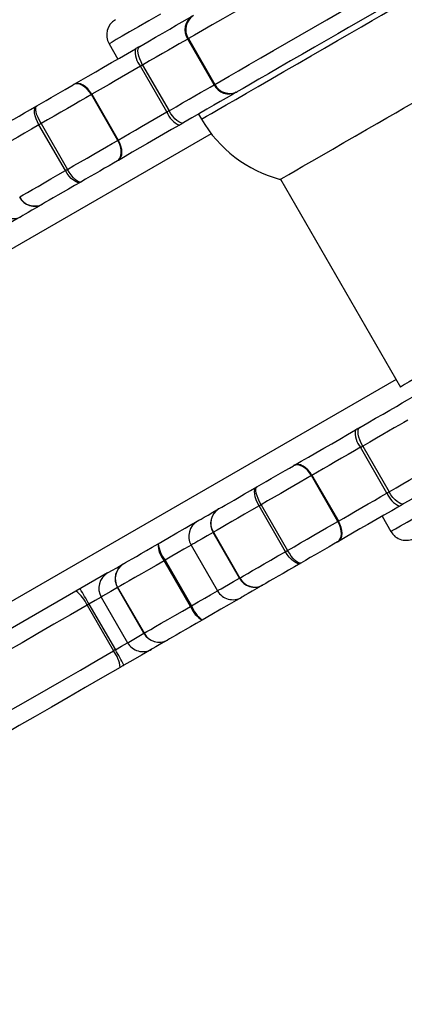
# Model space of a CAD drawing. Units: millimetres. Extents: x 82 to 1396, y -33 to 652.
# Drawn here: x 862 to 868, y 133 to 150 of the extents above; entities that cross this region are included whole.
import ezdxf

# ---------------------------------------------------------------- set-up
doc = ezdxf.new("R2010")
doc.units = ezdxf.units.MM
doc.header["$PDSIZE"] = -1
doc.layers.add('VP-DIM', color=7, linetype='Continuous')
doc.layers.add('VP-EQ', color=7, linetype='Continuous', true_color=0x8a3492)
doc.dimstyles.new('SLDDIMSTYLE0', dxfattribs={"dimtxt": 14, "dimasz": 20, "dimexe": 19.98, "dimexo": 50, "dimgap": 20, "dimtad": 0, "dimtoh": 1, "dimdec": 0, "dimrnd": 1e-09, "dimzin": 12, "dimdsep": 46, "dimtxsty": 'Standard', "dimsah": 1, "dimcen": 12, "dimadec": 0, "dimazin": 3, "dimtfac": 1, "dimtdec": 0, "dimtofl": 0, "dimtmove": 0, "dimatfit": 3, "dimfxl": 70, "dimfxlon": 1, "dimfrac": 2, "dimtolj": 1, "dimtzin": 12, "dimarcsym": 0})

# ---------------------------------------------------------------- blocks, each defined once
blk = doc.blocks.new('0660_')
at = {"layer": 'VP-EQ', "color": 0, "linetype": 'Continuous', "lineweight": 25}
for p, q in [((2284.759, 21.051), (2284.77, 21.058)), ((2285.209, 20.272), (2284.759, 21.051)), ((2284.77, 21.058), (2285.22, 20.279)), ((2283.42, 20.971), (2283.57, 20.711)), ((2284.404, 19.808), (2283.954, 20.587)), ((2283.991, 20.608), (2284.441, 19.829)), ((2283.568, 19.324), (2283.118, 20.104)), ((2283.126, 20.109), (2283.576, 19.329)), ((2284.943, 19.772), (2284.993, 19.686)), ((2282.674, 18.808), (2282.224, 19.588)), ((2282.261, 19.609), (2282.711, 18.83)), ((2285.161, 19.436), (2270.927, 11.218)), ((2283.577, 18.983), (2283.56, 18.974)), ((2286.34, 18.662), (2288.385, 15.12)), ((2288.31, 15.25), (2273.528, 6.715)), ((2287.741, 14.113), (2288.191, 13.334)), ((2288.154, 13.312), (2287.704, 14.092)), ((2286.876, 13.613), (2286.868, 13.609)), ((2287.318, 12.829), (2286.868, 13.609)), ((2286.876, 13.613), (2287.326, 12.834)), ((2286.424, 12.313), (2285.974, 13.093)), ((2286.011, 13.114), (2286.461, 12.334)), ((2288.07, 12.917), (2288.22, 12.657)), ((2285.191, 12.641), (2285.196, 12.644)), ((2285.641, 11.861), (2285.191, 12.641)), ((2285.196, 12.644), (2285.646, 11.864)), ((2284.817, 12.425), (2285.267, 11.645)), ((2284.805, 11.379), (2284.355, 12.158)), ((2284.373, 12.168), (2284.823, 11.389)), ((2283.394, 11.95), (2273.581, 6.284)), ((2284.014, 10.922), (2283.564, 11.701)), ((2283.565, 11.702), (2284.015, 10.923)), ((2283.077, 11.42), (2283.527, 10.641)), ((2283.284, 11.54), (2283.734, 10.76)), ((2283.044, 11.401), (2283.494, 10.622))]:
    blk.add_line(p, q, dxfattribs=at)
at = {"layer": 'VP-EQ', "color": 0, "linetype": 'Continuous', "lineweight": 25, "flags": 128}
for points in [[(2284.297, 21.478), (2284.098, 21.363), (2283.92, 21.26), (2283.767, 21.172), (2283.64, 21.098), (2283.54, 21.041), (2283.47, 21), (2283.43, 20.977), (2283.42, 20.971)], [(2287.823, 22.821), (2287.774, 22.792), (2287.693, 22.746), (2287.583, 22.682), (2287.444, 22.602), (2287.281, 22.508), (2287.096, 22.401), (2286.894, 22.284), (2286.678, 22.16), (2286.453, 22.03), (2286.224, 21.897), (2285.995, 21.765), (2285.771, 21.636), (2285.556, 21.512), (2285.356, 21.396), (2285.173, 21.291), (2285.013, 21.198), (2284.877, 21.12), (2284.77, 21.058)], [(2285.22, 20.279), (2285.327, 20.341), (2285.463, 20.419), (2285.623, 20.511), (2285.806, 20.617), (2286.006, 20.732), (2286.221, 20.856), (2286.445, 20.986), (2286.674, 21.118), (2286.903, 21.25), (2287.128, 21.38), (2287.344, 21.505), (2287.546, 21.622), (2287.731, 21.728), (2287.894, 21.822), (2288.033, 21.902), (2288.143, 21.966), (2288.224, 22.013), (2288.273, 22.041)], [(2284.993, 19.686), (2284.995, 19.687), (2285.021, 19.701), (2285.077, 19.734), (2285.162, 19.783), (2285.276, 19.849), (2285.415, 19.929), (2285.578, 20.023), (2285.761, 20.129), (2285.961, 20.245), (2286.175, 20.368), (2286.399, 20.497), (2286.629, 20.63), (2286.86, 20.764), (2287.089, 20.896), (2287.312, 21.024), (2287.524, 21.147), (2287.721, 21.261), (2287.901, 21.365), (2288.06, 21.457), (2288.196, 21.535), (2288.304, 21.597), (2288.385, 21.644), (2288.436, 21.674)], [(2288.166, 21.633), (2288.122, 21.607), (2288.048, 21.565), (2287.946, 21.506), (2287.818, 21.432), (2287.668, 21.345), (2287.499, 21.248), (2287.314, 21.141), (2287.119, 21.028), (2286.917, 20.912), (2286.713, 20.794), (2286.512, 20.678), (2286.318, 20.566), (2286.137, 20.461), (2285.971, 20.366), (2285.826, 20.282), (2285.704, 20.211), (2285.608, 20.156)], [(2283.941, 20.926), (2284.079, 21.005), (2284.211, 21.082), (2284.337, 21.154), (2284.455, 21.222), (2284.564, 21.286), (2284.665, 21.344), (2284.755, 21.396), (2284.835, 21.442)], [(2284.759, 21.051), (2284.69, 21.012), (2284.612, 20.967), (2284.526, 20.917), (2284.432, 20.863), (2284.331, 20.804), (2284.223, 20.742), (2284.11, 20.677), (2283.991, 20.608)], [(2282.827, 20.282), (2282.943, 20.349), (2283.065, 20.42), (2283.194, 20.494), (2283.326, 20.571), (2283.462, 20.649), (2283.598, 20.728), (2283.734, 20.806), (2283.868, 20.883)], [(2283.941, 20.926), (2283.932, 20.921), (2283.923, 20.915), (2283.914, 20.91), (2283.905, 20.905), (2283.896, 20.899), (2283.886, 20.894), (2283.877, 20.889), (2283.868, 20.883)], [(2283.991, 20.608), (2283.964, 20.66), (2283.941, 20.712), (2283.925, 20.762), (2283.914, 20.809), (2283.911, 20.85), (2283.914, 20.884), (2283.924, 20.909), (2283.941, 20.926)], [(2283.954, 20.587), (2283.848, 20.525), (2283.74, 20.463), (2283.631, 20.4), (2283.523, 20.338), (2283.418, 20.277), (2283.316, 20.218), (2283.218, 20.162), (2283.126, 20.109)], [(2283.991, 20.608), (2283.987, 20.606), (2283.982, 20.603), (2283.977, 20.6), (2283.973, 20.598), (2283.968, 20.595), (2283.964, 20.592), (2283.959, 20.59), (2283.954, 20.587)], [(2282.186, 19.913), (2282.266, 19.959), (2282.348, 20.006), (2282.43, 20.053), (2282.512, 20.101), (2282.592, 20.147), (2282.669, 20.191), (2282.742, 20.233), (2282.81, 20.273)], [(2283.118, 20.104), (2283.085, 20.153), (2283.048, 20.196), (2283.008, 20.233), (2282.965, 20.261), (2282.923, 20.28), (2282.882, 20.288), (2282.844, 20.286), (2282.81, 20.273)], [(2282.827, 20.282), (2282.825, 20.281), (2282.823, 20.28), (2282.821, 20.279), (2282.819, 20.278), (2282.816, 20.276), (2282.814, 20.275), (2282.812, 20.274), (2282.81, 20.273)], [(2283.126, 20.109), (2283.094, 20.158), (2283.057, 20.202), (2283.017, 20.238), (2282.976, 20.267), (2282.935, 20.286), (2282.895, 20.296), (2282.859, 20.294), (2282.827, 20.282)], [(2284.441, 19.829), (2284.56, 19.897), (2284.673, 19.963), (2284.781, 20.025), (2284.882, 20.083), (2284.976, 20.138), (2285.062, 20.187), (2285.14, 20.232), (2285.209, 20.272)], [(2285.585, 20.143), (2285.505, 20.097), (2285.415, 20.045), (2285.314, 19.987), (2285.205, 19.923), (2285.087, 19.855), (2284.961, 19.783), (2284.829, 19.706), (2284.691, 19.627)], [(2285.585, 20.143), (2285.588, 20.145), (2285.591, 20.146), (2285.594, 20.148), (2285.597, 20.15), (2285.6, 20.151), (2285.603, 20.153), (2285.605, 20.155), (2285.608, 20.156)], [(2283.118, 20.104), (2283.024, 20.05), (2282.923, 19.992), (2282.817, 19.931), (2282.708, 19.867), (2282.595, 19.802), (2282.483, 19.737), (2282.37, 19.673), (2282.261, 19.609)], [(2283.126, 20.109), (2283.125, 20.108), (2283.124, 20.107), (2283.123, 20.107), (2283.122, 20.106), (2283.121, 20.106), (2283.12, 20.105), (2283.119, 20.104), (2283.118, 20.104)], [(2286.336, 18.66), (2286.336, 18.66), (2286.354, 18.67), (2286.403, 18.698), (2286.482, 18.744), (2286.589, 18.806), (2286.722, 18.882), (2286.875, 18.971), (2287.046, 19.069), (2287.229, 19.175), (2287.42, 19.285), (2287.613, 19.397), (2287.803, 19.507), (2287.985, 19.612), (2288.154, 19.709), (2288.305, 19.796), (2288.435, 19.871), (2288.539, 19.931), (2288.615, 19.975), (2288.66, 20.001)], [(2281.536, 19.537), (2281.588, 19.567), (2281.649, 19.602), (2281.719, 19.643), (2281.798, 19.688), (2281.885, 19.739), (2281.979, 19.793), (2282.08, 19.851), (2282.186, 19.913)], [(2282.224, 19.588), (2282.197, 19.64), (2282.175, 19.692), (2282.159, 19.743), (2282.151, 19.791), (2282.149, 19.833), (2282.155, 19.868), (2282.167, 19.895), (2282.186, 19.913)], [(2282.261, 19.609), (2282.233, 19.661), (2282.209, 19.712), (2282.19, 19.761), (2282.177, 19.806), (2282.169, 19.845), (2282.169, 19.876), (2282.174, 19.899), (2282.186, 19.913)], [(2283.576, 19.329), (2283.668, 19.382), (2283.766, 19.439), (2283.868, 19.498), (2283.973, 19.559), (2284.081, 19.621), (2284.19, 19.684), (2284.298, 19.746), (2284.404, 19.808)], [(2284.441, 19.829), (2284.437, 19.826), (2284.432, 19.824), (2284.427, 19.821), (2284.423, 19.818), (2284.418, 19.816), (2284.414, 19.813), (2284.409, 19.81), (2284.404, 19.808)], [(2284.691, 19.627), (2284.669, 19.62), (2284.641, 19.624), (2284.61, 19.638), (2284.576, 19.662), (2284.541, 19.694), (2284.506, 19.734), (2284.472, 19.779), (2284.441, 19.829)], [(2282.224, 19.588), (2282.097, 19.514), (2281.976, 19.445), (2281.864, 19.38), (2281.76, 19.32), (2281.665, 19.265), (2281.581, 19.217), (2281.508, 19.175), (2281.446, 19.139)], [(2282.261, 19.609), (2282.256, 19.606), (2282.251, 19.604), (2282.247, 19.601), (2282.242, 19.598), (2282.237, 19.596), (2282.233, 19.593), (2282.228, 19.59), (2282.224, 19.588)], [(2284.618, 19.584), (2284.484, 19.507), (2284.348, 19.429), (2284.212, 19.35), (2284.076, 19.272), (2283.944, 19.195), (2283.815, 19.121), (2283.693, 19.05), (2283.577, 18.983)], [(2284.618, 19.584), (2284.627, 19.59), (2284.636, 19.595), (2284.646, 19.6), (2284.655, 19.606), (2284.664, 19.611), (2284.673, 19.616), (2284.682, 19.622), (2284.691, 19.627)], [(2282.711, 18.83), (2282.82, 18.893), (2282.933, 18.958), (2283.045, 19.023), (2283.158, 19.088), (2283.267, 19.151), (2283.373, 19.212), (2283.474, 19.27), (2283.568, 19.324)], [(2283.56, 18.974), (2283.588, 18.997), (2283.609, 19.028), (2283.622, 19.068), (2283.628, 19.114), (2283.624, 19.165), (2283.613, 19.218), (2283.594, 19.272), (2283.568, 19.324)], [(2283.577, 18.983), (2283.603, 19.005), (2283.622, 19.036), (2283.634, 19.075), (2283.638, 19.12), (2283.634, 19.17), (2283.622, 19.223), (2283.602, 19.277), (2283.576, 19.329)], [(2283.56, 18.974), (2283.492, 18.934), (2283.419, 18.892), (2283.342, 18.848), (2283.262, 18.801), (2283.18, 18.754), (2283.098, 18.707), (2283.016, 18.66), (2282.936, 18.613)], [(2281.896, 18.36), (2281.958, 18.395), (2282.031, 18.437), (2282.115, 18.486), (2282.21, 18.54), (2282.314, 18.601), (2282.426, 18.666), (2282.547, 18.735), (2282.674, 18.808)], [(2282.711, 18.83), (2282.706, 18.827), (2282.701, 18.824), (2282.697, 18.822), (2282.692, 18.819), (2282.687, 18.816), (2282.683, 18.814), (2282.678, 18.811), (2282.674, 18.808)], [(2282.936, 18.613), (2282.911, 18.606), (2282.882, 18.608), (2282.848, 18.621), (2282.813, 18.644), (2282.776, 18.675), (2282.74, 18.714), (2282.705, 18.759), (2282.674, 18.808)], [(2282.936, 18.613), (2282.919, 18.61), (2282.896, 18.617), (2282.869, 18.633), (2282.839, 18.659), (2282.807, 18.693), (2282.774, 18.734), (2282.741, 18.78), (2282.711, 18.83)], [(2282.936, 18.613), (2282.83, 18.552), (2282.729, 18.494), (2282.635, 18.44), (2282.548, 18.389), (2282.469, 18.344), (2282.399, 18.303), (2282.338, 18.268), (2282.286, 18.238)], [(2282.286, 18.238), (2282.188, 18.182), (2282.105, 18.134), (2282.038, 18.095), (2281.987, 18.065), (2281.951, 18.045), (2281.931, 18.033), (2281.927, 18.031)], [(2281.927, 18.031), (2281.923, 18.029), (2281.832, 17.976), (2281.715, 17.908), (2281.576, 17.828), (2281.421, 17.739), (2281.256, 17.643)], [(2290.715, 16.465), (2290.702, 16.457), (2290.657, 16.432), (2290.583, 16.389), (2290.48, 16.329), (2290.352, 16.255), (2290.202, 16.169), (2290.034, 16.072), (2289.853, 15.967), (2289.664, 15.858), (2289.471, 15.747), (2289.281, 15.637), (2289.098, 15.532), (2288.928, 15.433), (2288.774, 15.345), (2288.642, 15.268), (2288.534, 15.206), (2288.454, 15.16), (2288.404, 15.131), (2288.386, 15.12), (2288.385, 15.12)], [(2287.691, 14.431), (2287.829, 14.51), (2287.961, 14.587), (2288.087, 14.659), (2288.205, 14.727), (2288.314, 14.79), (2288.415, 14.848), (2288.505, 14.901), (2288.585, 14.947)], [(2288.509, 14.556), (2288.44, 14.517), (2288.362, 14.472), (2288.276, 14.422), (2288.182, 14.368), (2288.081, 14.309), (2287.973, 14.247), (2287.86, 14.181), (2287.741, 14.113)], [(2286.577, 13.787), (2286.693, 13.854), (2286.815, 13.925), (2286.944, 13.999), (2287.076, 14.076), (2287.212, 14.154), (2287.348, 14.232), (2287.484, 14.311), (2287.618, 14.388)], [(2287.691, 14.431), (2287.682, 14.425), (2287.673, 14.42), (2287.664, 14.415), (2287.655, 14.41), (2287.646, 14.404), (2287.636, 14.399), (2287.627, 14.394), (2287.618, 14.388)], [(2287.741, 14.113), (2287.714, 14.165), (2287.691, 14.217), (2287.675, 14.267), (2287.664, 14.314), (2287.661, 14.355), (2287.664, 14.389), (2287.674, 14.414), (2287.691, 14.431)], [(2287.704, 14.092), (2287.709, 14.094), (2287.714, 14.097), (2287.718, 14.1), (2287.723, 14.103), (2287.727, 14.105), (2287.732, 14.108), (2287.737, 14.11), (2287.741, 14.113)], [(2287.704, 14.092), (2287.598, 14.03), (2287.49, 13.968), (2287.381, 13.905), (2287.273, 13.843), (2287.168, 13.782), (2287.066, 13.723), (2286.968, 13.667), (2286.876, 13.613)], [(2285.936, 13.417), (2286.016, 13.464), (2286.098, 13.511), (2286.18, 13.558), (2286.262, 13.605), (2286.342, 13.651), (2286.419, 13.696), (2286.492, 13.738), (2286.56, 13.778)], [(2286.868, 13.609), (2286.835, 13.658), (2286.798, 13.701), (2286.758, 13.738), (2286.715, 13.766), (2286.673, 13.784), (2286.632, 13.793), (2286.594, 13.79), (2286.56, 13.778)], [(2286.577, 13.787), (2286.575, 13.786), (2286.573, 13.785), (2286.571, 13.784), (2286.569, 13.782), (2286.566, 13.781), (2286.564, 13.78), (2286.562, 13.779), (2286.56, 13.778)], [(2286.876, 13.613), (2286.844, 13.662), (2286.807, 13.706), (2286.767, 13.743), (2286.726, 13.772), (2286.685, 13.791), (2286.645, 13.8), (2286.609, 13.799), (2286.577, 13.787)], [(2288.191, 13.334), (2288.31, 13.402), (2288.423, 13.468), (2288.531, 13.53), (2288.632, 13.588), (2288.726, 13.643), (2288.812, 13.692), (2288.89, 13.737), (2288.959, 13.777)], [(2286.868, 13.609), (2286.774, 13.555), (2286.673, 13.497), (2286.567, 13.435), (2286.458, 13.372), (2286.345, 13.307), (2286.233, 13.242), (2286.12, 13.177), (2286.011, 13.114)], [(2289.335, 13.648), (2289.255, 13.602), (2289.165, 13.549), (2289.064, 13.491), (2288.955, 13.428), (2288.837, 13.36), (2288.711, 13.288), (2288.579, 13.211), (2288.441, 13.132)], [(2285.286, 13.042), (2285.338, 13.072), (2285.399, 13.107), (2285.469, 13.148), (2285.548, 13.193), (2285.635, 13.243), (2285.729, 13.298), (2285.83, 13.356), (2285.936, 13.417)], [(2285.974, 13.093), (2285.947, 13.145), (2285.925, 13.197), (2285.909, 13.248), (2285.901, 13.295), (2285.899, 13.338), (2285.905, 13.373), (2285.917, 13.4), (2285.936, 13.417)], [(2286.011, 13.114), (2285.983, 13.165), (2285.959, 13.217), (2285.94, 13.266), (2285.927, 13.31), (2285.919, 13.349), (2285.919, 13.381), (2285.924, 13.404), (2285.936, 13.417)], [(2287.326, 12.834), (2287.418, 12.887), (2287.516, 12.944), (2287.618, 13.003), (2287.723, 13.064), (2287.831, 13.126), (2287.94, 13.188), (2288.048, 13.251), (2288.154, 13.312)], [(2288.154, 13.312), (2288.159, 13.315), (2288.164, 13.318), (2288.168, 13.32), (2288.173, 13.323), (2288.177, 13.326), (2288.182, 13.328), (2288.187, 13.331), (2288.191, 13.334)], [(2288.441, 13.132), (2288.419, 13.125), (2288.391, 13.129), (2288.36, 13.143), (2288.326, 13.167), (2288.291, 13.199), (2288.256, 13.239), (2288.222, 13.284), (2288.191, 13.334)], [(2285.974, 13.093), (2285.847, 13.019), (2285.726, 12.95), (2285.614, 12.885), (2285.51, 12.825), (2285.415, 12.77), (2285.331, 12.722), (2285.258, 12.679), (2285.196, 12.644)], [(2285.974, 13.093), (2285.978, 13.095), (2285.983, 13.098), (2285.987, 13.101), (2285.992, 13.103), (2285.997, 13.106), (2286.001, 13.109), (2286.006, 13.111), (2286.011, 13.114)], [(2288.368, 13.089), (2288.377, 13.095), (2288.386, 13.1), (2288.396, 13.105), (2288.405, 13.111), (2288.414, 13.116), (2288.423, 13.121), (2288.432, 13.126), (2288.441, 13.132)], [(2284.927, 12.834), (2284.931, 12.837), (2284.951, 12.849), (2284.987, 12.869), (2285.038, 12.899), (2285.105, 12.938), (2285.188, 12.985), (2285.286, 13.042)], [(2288.368, 13.089), (2288.234, 13.012), (2288.098, 12.933), (2287.962, 12.855), (2287.826, 12.777), (2287.694, 12.7), (2287.565, 12.626), (2287.443, 12.555), (2287.327, 12.488)], [(2288.22, 12.657), (2288.221, 12.658), (2288.245, 12.672), (2288.299, 12.703), (2288.383, 12.752), (2288.496, 12.817), (2288.635, 12.897), (2288.8, 12.993)], [(2284.256, 12.447), (2284.421, 12.543), (2284.576, 12.632), (2284.715, 12.712), (2284.832, 12.78), (2284.923, 12.833), (2284.927, 12.834)], [(2286.461, 12.334), (2286.57, 12.398), (2286.683, 12.463), (2286.795, 12.528), (2286.908, 12.593), (2287.017, 12.656), (2287.123, 12.717), (2287.224, 12.775), (2287.318, 12.829)], [(2287.31, 12.479), (2287.338, 12.501), (2287.359, 12.533), (2287.372, 12.573), (2287.378, 12.619), (2287.374, 12.67), (2287.363, 12.723), (2287.344, 12.777), (2287.318, 12.829)], [(2287.327, 12.488), (2287.353, 12.51), (2287.372, 12.541), (2287.384, 12.58), (2287.388, 12.625), (2287.384, 12.675), (2287.372, 12.728), (2287.352, 12.782), (2287.326, 12.834)], [(2285.191, 12.641), (2285.089, 12.582), (2285.003, 12.532), (2284.933, 12.492), (2284.879, 12.461), (2284.842, 12.439), (2284.821, 12.427), (2284.817, 12.425)], [(2283.665, 12.106), (2283.701, 12.127), (2283.75, 12.155), (2283.812, 12.191), (2283.884, 12.233), (2283.967, 12.28), (2284.057, 12.332), (2284.154, 12.388), (2284.256, 12.447)], [(2284.817, 12.425), (2284.778, 12.402), (2284.695, 12.354), (2284.598, 12.298), (2284.489, 12.235), (2284.373, 12.168)], [(2287.31, 12.479), (2287.242, 12.439), (2287.169, 12.397), (2287.092, 12.352), (2287.012, 12.306), (2286.93, 12.259), (2286.848, 12.212), (2286.766, 12.164), (2286.686, 12.118)], [(2287.31, 12.479), (2287.312, 12.48), (2287.314, 12.481), (2287.316, 12.482), (2287.319, 12.483), (2287.321, 12.485), (2287.323, 12.486), (2287.325, 12.487), (2287.327, 12.488)], [(2285.646, 11.864), (2285.708, 11.9), (2285.781, 11.942), (2285.865, 11.991), (2285.96, 12.045), (2286.064, 12.105), (2286.176, 12.17), (2286.297, 12.24), (2286.424, 12.313)], [(2286.424, 12.313), (2286.428, 12.316), (2286.433, 12.318), (2286.437, 12.321), (2286.442, 12.324), (2286.447, 12.326), (2286.451, 12.329), (2286.456, 12.332), (2286.461, 12.334)], [(2286.686, 12.118), (2286.661, 12.111), (2286.632, 12.113), (2286.598, 12.126), (2286.563, 12.149), (2286.526, 12.18), (2286.49, 12.219), (2286.455, 12.264), (2286.424, 12.313)], [(2286.686, 12.118), (2286.669, 12.115), (2286.646, 12.121), (2286.619, 12.138), (2286.589, 12.164), (2286.557, 12.198), (2286.524, 12.238), (2286.491, 12.285), (2286.461, 12.334)], [(2283.394, 11.95), (2283.394, 11.95), (2283.416, 11.962), (2283.467, 11.992), (2283.55, 12.039), (2283.662, 12.104)], [(2284.355, 12.158), (2284.22, 12.08), (2284.09, 12.005), (2283.969, 11.935), (2283.859, 11.872), (2283.762, 11.816), (2283.68, 11.768), (2283.614, 11.73), (2283.565, 11.702)], [(2284.355, 12.158), (2284.358, 12.16), (2284.36, 12.161), (2284.362, 12.162), (2284.364, 12.163), (2284.366, 12.164), (2284.368, 12.166), (2284.37, 12.167), (2284.373, 12.168)], [(2286.686, 12.118), (2286.58, 12.057), (2286.479, 11.999), (2286.385, 11.944), (2286.298, 11.894), (2286.219, 11.849), (2286.149, 11.808), (2286.088, 11.773), (2286.036, 11.743)], [(2285.267, 11.645), (2285.271, 11.648), (2285.292, 11.66), (2285.329, 11.681), (2285.383, 11.712), (2285.453, 11.753), (2285.539, 11.802), (2285.641, 11.861)], [(2285.641, 11.861), (2285.642, 11.862), (2285.642, 11.862), (2285.643, 11.862), (2285.644, 11.863), (2285.644, 11.863), (2285.645, 11.864), (2285.646, 11.864), (2285.646, 11.864)], [(2283.564, 11.701), (2283.447, 11.634), (2283.361, 11.584), (2283.307, 11.553), (2283.285, 11.54), (2283.284, 11.54)], [(2284.823, 11.389), (2284.939, 11.456), (2285.048, 11.519), (2285.145, 11.575), (2285.228, 11.623), (2285.267, 11.645)], [(2286.036, 11.743), (2285.938, 11.686), (2285.855, 11.639), (2285.788, 11.6), (2285.737, 11.57), (2285.701, 11.549), (2285.681, 11.538), (2285.677, 11.535)], [(2283.077, 11.42), (2283.073, 11.418), (2283.069, 11.415), (2283.065, 11.413), (2283.061, 11.411), (2283.056, 11.408), (2283.052, 11.406), (2283.048, 11.404), (2283.044, 11.401)], [(2283.284, 11.54), (2283.183, 11.481), (2283.077, 11.42)], [(2285.677, 11.535), (2285.673, 11.533), (2285.582, 11.481), (2285.465, 11.413), (2285.326, 11.333), (2285.171, 11.243), (2285.006, 11.148)], [(2283.044, 11.401), (2282.76, 11.237), (2282.48, 11.076), (2282.205, 10.917), (2281.936, 10.761), (2281.673, 10.61), (2281.418, 10.463), (2281.173, 10.321), (2280.937, 10.185)], [(2284.015, 10.923), (2284.064, 10.951), (2284.13, 10.989), (2284.212, 11.036), (2284.309, 11.092), (2284.419, 11.156), (2284.54, 11.226), (2284.67, 11.3), (2284.805, 11.379)], [(2284.805, 11.379), (2284.808, 11.38), (2284.81, 11.381), (2284.812, 11.383), (2284.814, 11.384), (2284.816, 11.385), (2284.818, 11.386), (2284.82, 11.388), (2284.823, 11.389)], [(2285.006, 11.148), (2284.904, 11.089), (2284.807, 11.033), (2284.717, 10.981), (2284.634, 10.934), (2284.562, 10.892), (2284.5, 10.856), (2284.451, 10.828), (2284.415, 10.807)], [(2283.734, 10.76), (2283.735, 10.761), (2283.757, 10.773), (2283.811, 10.805), (2283.897, 10.854), (2284.014, 10.922)], [(2283.527, 10.641), (2283.633, 10.702), (2283.734, 10.76)], [(2284.412, 10.805), (2284.3, 10.74), (2284.217, 10.693), (2284.166, 10.663), (2284.144, 10.651), (2284.144, 10.651)], [(2281.387, 9.405), (2281.623, 9.541), (2281.868, 9.683), (2282.123, 9.83), (2282.386, 9.982), (2282.655, 10.137), (2282.93, 10.296), (2283.21, 10.458), (2283.494, 10.622)], [(2284.144, 10.651), (2284.108, 10.63), (2283.97, 10.55), (2283.824, 10.466), (2283.673, 10.379)], [(2283.608, 10.341), (2283.308, 10.168), (2283.012, 9.997), (2282.721, 9.829), (2282.436, 9.665), (2282.159, 9.504), (2281.89, 9.349), (2281.63, 9.199), (2281.381, 9.055)], [(2283.673, 10.379), (2283.665, 10.374), (2283.657, 10.369), (2283.649, 10.365), (2283.641, 10.36), (2283.632, 10.355), (2283.624, 10.35), (2283.616, 10.346), (2283.608, 10.341)]]:
    blk.add_lwpolyline(points, dxfattribs=at)
at = {"layer": 'VP-EQ', "color": 0, "linetype": 'Continuous', "lineweight": 25}
for centre, radius, start, end in [((2283.679, 21.121), 0.3, 120, 210), ((2284.994, 21.208), 0.283, 124.1819, 213.6432), ((2285.013, 21.212), 0.288, 122.6429, 212.4181), ((2284.233, 20.829), 0.369, 171.5969, 221.0082), ((2280.24, 28.894), 9.951, 299.9564, 300.0313), ((2285.462, 20.398), 0.283, 206.355, 295.8203), ((2285.475, 20.412), 0.288, 207.5807, 297.3578), ((2284.754, 19.928), 0.369, 198.9885, 248.4047), ((2286.896, 20.784), 2.197, 210, 255.2397), ((2287.395, 12.705), 7.646, 119.9651, 120.0364), ((2282.148, 18.495), 0.292, 208.3817, 298.2836), ((2282.152, 18.494), 0.289, 207.7967, 297.6099), ((2281.777, 18.29), 0.3, 210, 300), ((2287.983, 14.334), 0.369, 171.5984, 221.0085), ((2288.504, 13.433), 0.369, 198.9899, 248.4024), ((2285.44, 12.794), 0.292, 121.7139, 211.6207), ((2285.441, 12.798), 0.289, 122.3887, 212.2032), ((2285.077, 12.575), 0.3, 120, 210), ((2287.468, 12.578), 0.293, 119.0842, 120.9484), ((2288.479, 12.807), 0.3, 210, 300), ((2284.694, 12.437), 0.438, 178.6755, 219.486), ((2284.871, 12.541), 0.622, 188.6808, 216.8098), ((2283.815, 11.854), 0.293, 121.355, 211.2948), ((2283.817, 11.854), 0.294, 121.1859, 211.1373), ((2283.546, 12.308), 0.234, 299.5785, 300.3778), ((2283.544, 11.69), 0.3, 120, 210), ((2285.898, 12), 0.292, 208.3821, 298.2839), ((2285.902, 11.999), 0.289, 207.7951, 297.6115), ((2282.516, 11.181), 0.572, 22.6125, 53.3335), ((2278.208, 8.696), 5.58, 29.2299, 32.3111), ((2283.799, 11.296), 0.468, 119.9307, 120.1302), ((2285.527, 11.795), 0.3, 210, 300), ((2285.216, 11.532), 0.438, 200.5154, 241.3241), ((2285.394, 11.634), 0.622, 203.1895, 231.3187), ((2284.411, 10.236), 0.793, 119.9715, 120.0894), ((2284.271, 11.063), 0.293, 208.7052, 298.6445), ((2284.273, 11.065), 0.294, 208.8612, 298.8144), ((2283.994, 10.91), 0.3, 210, 300), ((2284.842, 10.062), 0.859, 119.8691, 120.0872), ((2288.313, 2.314), 9.605, 119.8881, 120.1147), ((2283.04, 10.275), 0.572, 6.6648, 37.3898), ((2278.734, 7.787), 5.578, 27.6888, 30.7709)]:
    blk.add_arc(centre, radius, start, end, dxfattribs=at)
blk = doc.blocks.new('0660_2d')
at = {"layer": 'VP-EQ', "color": 0}
blk.add_blockref('0660_', (-481.016, 36.116), dxfattribs=at)
blk = doc.blocks.new('*D242')
at = {"layer": 'Defpoints', "color": 0}
for p in [(1028.876, 560.191), (824.693, 125.925), (1028.876, 125.881)]:
    blk.add_point(p, dxfattribs=at)
at = {"layer": 'VP-DIM', "color": 0, "lineweight": -2}
for p, q in [((824.693, 490.191), (824.693, 580.171)), ((1028.876, 490.191), (1028.876, 580.171)), ((844.693, 560.191), (889.284, 560.191)), ((1008.876, 560.191), (964.284, 560.191))]:
    blk.add_line(p, q, dxfattribs=at)
at = {"layer": 'VP-DIM', "color": 0}
for points in [[(844.693, 563.524), (844.693, 556.858), (824.693, 560.191)], [(1008.876, 556.858), (1008.876, 563.524), (1028.876, 560.191)]]:
    blk.add_solid(points, dxfattribs=at)
at = {"layer": 'VP-DIM', "color": 0, "insert": (926.784, 560.191), "char_height": 14, "attachment_point": 5}
blk.add_mtext('\\A1;206', dxfattribs=at)
blk = doc.blocks.new('*D245')
at = {"layer": 'Defpoints', "color": 0}
for p in [(673.784, 632.191), (673.784, 127.648), (1179.785, 127.648)]:
    blk.add_point(p, dxfattribs=at)
at = {"layer": 'VP-DIM', "color": 0, "lineweight": -2}
for p, q in [((673.784, 562.191), (673.784, 652.171)), ((1179.785, 562.191), (1179.785, 652.171)), ((693.784, 632.191), (888.088, 632.191)), ((1159.785, 632.191), (963.088, 632.191))]:
    blk.add_line(p, q, dxfattribs=at)
at = {"layer": 'VP-DIM', "color": 0}
for points in [[(693.784, 635.524), (693.784, 628.858), (673.784, 632.191)], [(1159.785, 628.858), (1159.785, 635.524), (1179.785, 632.191)]]:
    blk.add_solid(points, dxfattribs=at)
at = {"layer": 'VP-DIM', "color": 0, "insert": (925.588, 632.191), "char_height": 14, "attachment_point": 5}
blk.add_mtext('\\A1;506', dxfattribs=at)

msp = doc.modelspace()

# ---------------------------------------------------------------- block references
at = {"layer": 'VP-EQ', "color": 0}
msp.add_blockref('0660_2d', (-939.023, 92.447), dxfattribs=at)

# ---------------------------------------------------------------- dimensions: what is measured, and where the dimension line sits
at = {"layer": 'VP-DIM', "color": 0}
dim = msp.add_linear_dim(base=(673.784, 632.191), p1=(1179.785, 127.648), p2=(673.784, 127.648), dimstyle='SLDDIMSTYLE0', dxfattribs=at)
dim.commit()
dim.dimension.update_dxf_attribs({"geometry": '*D245', "text_midpoint": (925.588, 632.191), "dimtype": 160})
dim = msp.add_linear_dim(base=(1028.876, 560.191), p1=(824.693, 125.925), p2=(1028.876, 125.881), text='206', dimstyle='SLDDIMSTYLE0', dxfattribs=at)
dim.commit()
dim.dimension.update_dxf_attribs({"geometry": '*D242', "text_midpoint": (926.784, 560.191), "dimtype": 160})

doc.saveas('drawing.dxf')
